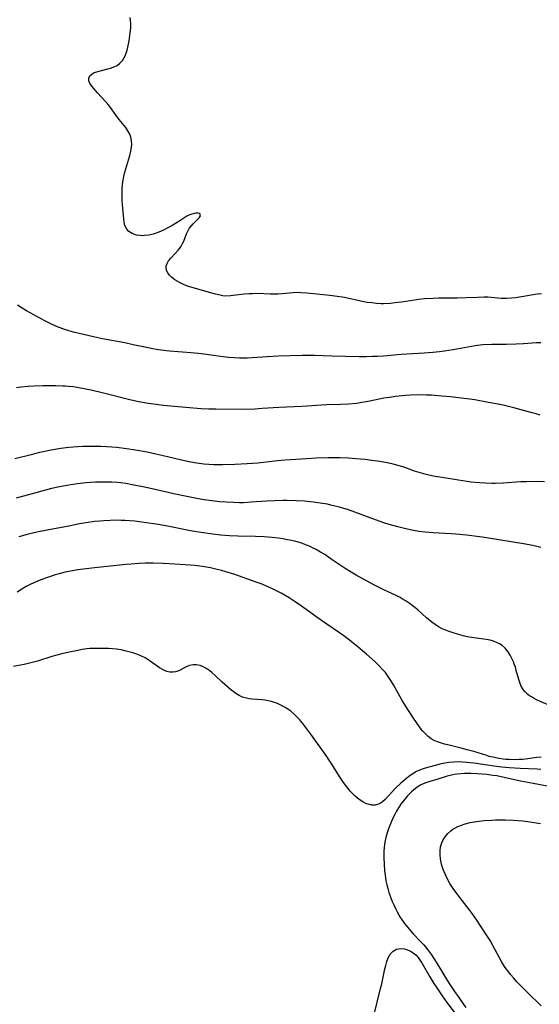
# Model space of a CAD drawing. Units: inches. Extents: x 2087555 to 2093036, y 180506 to 185945.
# Drawn here: x 2088130 to 2088219, y 183227 to 183396 of the extents above; entities that cross this region are included whole.
import ezdxf

# ---------------------------------------------------------------- set-up
doc = ezdxf.new("R2010")
doc.units = ezdxf.units.IN
doc.header["$MEASUREMENT"] = 0
doc.layers.add('c_26_T14S_R19E', color=229, linetype='Continuous')

msp = doc.modelspace()

# ---------------------------------------------------------------- linework, layer by layer
at = {"layer": 'c_26_T14S_R19E'}
for points in [[(2088219.48, 183348.8, 1014), (2088218.74, 183348.7, 1014), (2088215.75, 183348.19, 1014), (2088215.05, 183348.09, 1014), (2088214.36, 183348.02, 1014), (2088213.5, 183347.98, 1014), (2088212.61, 183348, 1014), (2088210.28, 183348.18, 1014), (2088209.66, 183348.2, 1014), (2088208.5, 183348.17, 1014), (2088206.6, 183348.07, 1014), (2088205.05, 183348.01, 1014), (2088204.42, 183348.01, 1014), (2088201.91, 183348.03, 1014), (2088200.9, 183348, 1014), (2088199.43, 183347.9, 1014), (2088198.44, 183347.79, 1014), (2088195.5, 183347.36, 1014), (2088194.32, 183347.21, 1014), (2088193.58, 183347.14, 1014), (2088192.41, 183347.09, 1014), (2088191.99, 183347.09, 1014), (2088191.2, 183347.13, 1014), (2088190.4, 183347.21, 1014), (2088189.62, 183347.31, 1014), (2088189, 183347.42, 1014), (2088185.73, 183348.12, 1014), (2088184.04, 183348.4, 1014), (2088182.68, 183348.56, 1014), (2088179.27, 183348.88, 1014), (2088178.23, 183348.96, 1014), (2088177.45, 183348.98, 1014), (2088176.9, 183348.96, 1014), (2088175.02, 183348.78, 1014), (2088174.31, 183348.73, 1014), (2088173.62, 183348.72, 1014), (2088172.94, 183348.74, 1014), (2088170.84, 183348.81, 1014), (2088169.85, 183348.8, 1014), (2088169.36, 183348.78, 1014), (2088168.51, 183348.72, 1014), (2088166.14, 183348.42, 1014), (2088165.31, 183348.39, 1014), (2088164.84, 183348.44, 1014), (2088164.37, 183348.52, 1014), (2088163.56, 183348.71, 1014), (2088159.74, 183349.78, 1014), (2088158.97, 183350.03, 1014), (2088158.49, 183350.22, 1014), (2088158.01, 183350.42, 1014), (2088157.55, 183350.65, 1014), (2088157.11, 183350.89, 1014), (2088156.63, 183351.19, 1014), (2088156.12, 183351.57, 1014), (2088155.7, 183351.98, 1014), (2088155.4, 183352.36, 1014), (2088155.19, 183352.75, 1014), (2088155.1, 183353.15, 1014), (2088155.13, 183353.6, 1014), (2088155.27, 183353.98, 1014), (2088155.54, 183354.44, 1014), (2088155.93, 183354.9, 1014), (2088156.74, 183355.73, 1014), (2088157.21, 183356.25, 1014), (2088157.62, 183356.82, 1014), (2088157.94, 183357.4, 1014), (2088158.13, 183357.83, 1014), (2088158.61, 183359.04, 1014), (2088158.84, 183359.52, 1014), (2088159.09, 183359.97, 1014), (2088159.4, 183360.39, 1014), (2088159.74, 183360.77, 1014), (2088160.78, 183361.82, 1014), (2088161.02, 183362.15, 1014), (2088160.92, 183362.53, 1014), (2088160.57, 183362.63, 1014), (2088160.25, 183362.62, 1014), (2088159.91, 183362.57, 1014), (2088159.54, 183362.46, 1014), (2088159.04, 183362.25, 1014), (2088158.69, 183362.07, 1014), (2088158.34, 183361.85, 1014), (2088157.46, 183361.28, 1014), (2088155.96, 183360.39, 1014), (2088155.4, 183360.07, 1014), (2088154.64, 183359.68, 1014), (2088153.84, 183359.33, 1014), (2088153.23, 183359.12, 1014), (2088152.9, 183359.02, 1014), (2088152.15, 183358.84, 1014), (2088151.41, 183358.75, 1014), (2088150.99, 183358.74, 1014), (2088150.58, 183358.77, 1014), (2088150.02, 183358.86, 1014), (2088149.31, 183359.1, 1014), (2088148.72, 183359.46, 1014), (2088148.37, 183359.86, 1014), (2088148.06, 183360.52, 1014), (2088147.93, 183361.06, 1014), (2088147.84, 183361.64, 1014), (2088147.78, 183362.21, 1014), (2088147.68, 183363.38, 1014), (2088147.6, 183364.77, 1014), (2088147.57, 183366.08, 1014), (2088147.6, 183366.9, 1014), (2088147.7, 183367.98, 1014), (2088147.87, 183368.89, 1014), (2088148.05, 183369.63, 1014), (2088148.89, 183372.48, 1014), (2088149.01, 183372.98, 1014), (2088149.14, 183373.58, 1014), (2088149.21, 183374.32, 1014), (2088149.17, 183375.04, 1014), (2088149.06, 183375.61, 1014), (2088148.87, 183376.15, 1014), (2088148.55, 183376.74, 1014), (2088148.18, 183377.27, 1014), (2088147.07, 183378.65, 1014), (2088146.56, 183379.34, 1014), (2088145.56, 183380.73, 1014), (2088145.17, 183381.24, 1014), (2088144.71, 183381.77, 1014), (2088143.36, 183383.22, 1014), (2088142.99, 183383.64, 1014), (2088142.37, 183384.4, 1014), (2088142.14, 183384.74, 1014), (2088141.98, 183385.03, 1014), (2088141.88, 183385.31, 1014), (2088141.86, 183385.78, 1014), (2088142.05, 183386.17, 1014), (2088142.36, 183386.46, 1014), (2088142.67, 183386.64, 1014), (2088143.03, 183386.79, 1014), (2088143.63, 183386.98, 1014), (2088145.14, 183387.35, 1014), (2088145.6, 183387.48, 1014), (2088146.05, 183387.64, 1014), (2088146.7, 183387.95, 1014), (2088147.2, 183388.33, 1014), (2088147.62, 183388.79, 1014), (2088147.87, 183389.17, 1014), (2088148.09, 183389.58, 1014), (2088148.27, 183390.04, 1014), (2088148.42, 183390.53, 1014), (2088148.54, 183391.05, 1014), (2088148.75, 183392.14, 1014), (2088148.97, 183393.55, 1014), (2088149.04, 183394.38, 1014), (2088149.06, 183395.16, 1014), (2088149.02, 183395.66, 1014), (2088148.96, 183396.17, 1014)], [(2088219.39, 183340.37, 1012), (2088218.66, 183340.35, 1012), (2088216.42, 183340.21, 1012), (2088215.13, 183340.15, 1012), (2088213.46, 183340.11, 1012), (2088210.96, 183340.09, 1012), (2088209.49, 183340.01, 1012), (2088208.48, 183339.91, 1012), (2088207.49, 183339.77, 1012), (2088204.36, 183339.16, 1012), (2088202.88, 183338.94, 1012), (2088202, 183338.84, 1012), (2088200.88, 183338.73, 1012), (2088199.39, 183338.6, 1012), (2088198.42, 183338.54, 1012), (2088195.44, 183338.4, 1012), (2088192.38, 183338.11, 1012), (2088191.31, 183338.04, 1012), (2088190.5, 183338.01, 1012), (2088189.41, 183337.99, 1012), (2088188.2, 183338, 1012), (2088183.56, 183338.1, 1012), (2088180.56, 183338.2, 1012), (2088178.46, 183338.22, 1012), (2088176.37, 183338.17, 1012), (2088174.32, 183338.08, 1012), (2088172.44, 183337.98, 1012), (2088169.03, 183337.77, 1012), (2088168.4, 183337.76, 1012), (2088167.73, 183337.76, 1012), (2088166.79, 183337.81, 1012), (2088165.84, 183337.88, 1012), (2088164.42, 183338.05, 1012), (2088162.02, 183338.37, 1012), (2088160.67, 183338.54, 1012), (2088158.69, 183338.73, 1012), (2088155.68, 183338.97, 1012), (2088154.22, 183339.13, 1012), (2088153.45, 183339.23, 1012), (2088152.86, 183339.33, 1012), (2088151.73, 183339.56, 1012), (2088149.44, 183340.06, 1012), (2088148.01, 183340.36, 1012), (2088144.18, 183341.06, 1012), (2088142.64, 183341.4, 1012), (2088139.21, 183342.2, 1012), (2088138.45, 183342.42, 1012), (2088137.76, 183342.65, 1012), (2088136.6, 183343.08, 1012), (2088135.47, 183343.58, 1012), (2088134.32, 183344.15, 1012), (2088131.18, 183345.88, 1012), (2088130.4, 183346.32, 1012), (2088129.62, 183346.83, 1012)], [(2088219.29, 183327.95, 1010), (2088218.59, 183328.19, 1010), (2088217.88, 183328.4, 1010), (2088214.77, 183329.22, 1010), (2088212.91, 183329.67, 1010), (2088212.09, 183329.84, 1010), (2088210.42, 183330.17, 1010), (2088208.06, 183330.58, 1010), (2088206.75, 183330.77, 1010), (2088205.71, 183330.9, 1010), (2088203.88, 183331.1, 1010), (2088202.38, 183331.25, 1010), (2088200.64, 183331.39, 1010), (2088199.78, 183331.43, 1010), (2088198.42, 183331.46, 1010), (2088197.05, 183331.41, 1010), (2088196.19, 183331.34, 1010), (2088194.48, 183331.16, 1010), (2088193.44, 183331.03, 1010), (2088192.47, 183330.87, 1010), (2088190.06, 183330.38, 1010), (2088188.71, 183330.13, 1010), (2088187.8, 183330, 1010), (2088186.4, 183329.87, 1010), (2088185.01, 183329.81, 1010), (2088182.65, 183329.73, 1010), (2088178.38, 183329.46, 1010), (2088174.43, 183329.3, 1010), (2088171.58, 183329.09, 1010), (2088170.35, 183329.03, 1010), (2088168.16, 183328.97, 1010), (2088163.63, 183328.98, 1010), (2088162.42, 183329, 1010), (2088161.13, 183329.07, 1010), (2088158.43, 183329.3, 1010), (2088154.64, 183329.65, 1010), (2088153.42, 183329.78, 1010), (2088152.01, 183329.98, 1010), (2088150.45, 183330.26, 1010), (2088149.14, 183330.55, 1010), (2088144.39, 183331.77, 1010), (2088142.24, 183332.26, 1010), (2088140.15, 183332.66, 1010), (2088139.24, 183332.81, 1010), (2088138.38, 183332.9, 1010), (2088137.88, 183332.95, 1010), (2088137.38, 183332.97, 1010), (2088136.19, 183333.01, 1010), (2088133.95, 183333.02, 1010), (2088132.41, 183332.97, 1010), (2088131.44, 183332.91, 1010), (2088130.26, 183332.78, 1010), (2088129.44, 183332.66, 1010)], [(2088220.04, 183316.55, 1008), (2088218.81, 183316.58, 1008), (2088216.92, 183316.57, 1008), (2088215.93, 183316.53, 1008), (2088212.92, 183316.33, 1008), (2088211.53, 183316.27, 1008), (2088210.98, 183316.27, 1008), (2088209.91, 183316.29, 1008), (2088208.84, 183316.36, 1008), (2088207.42, 183316.51, 1008), (2088206.78, 183316.59, 1008), (2088205.27, 183316.81, 1008), (2088202.44, 183317.26, 1008), (2088201.23, 183317.48, 1008), (2088199.72, 183317.8, 1008), (2088198.54, 183318.12, 1008), (2088197.73, 183318.39, 1008), (2088196.05, 183318.98, 1008), (2088195.3, 183319.22, 1008), (2088194.05, 183319.56, 1008), (2088193.29, 183319.73, 1008), (2088191.75, 183320.02, 1008), (2088190.4, 183320.21, 1008), (2088189.24, 183320.35, 1008), (2088187.67, 183320.5, 1008), (2088186.41, 183320.59, 1008), (2088184.92, 183320.64, 1008), (2088182.9, 183320.65, 1008), (2088180.86, 183320.59, 1008), (2088179.19, 183320.51, 1008), (2088175.54, 183320.27, 1008), (2088174.22, 183320.16, 1008), (2088170.84, 183319.76, 1008), (2088169, 183319.62, 1008), (2088166.93, 183319.53, 1008), (2088164.81, 183319.47, 1008), (2088163.32, 183319.46, 1008), (2088162.42, 183319.5, 1008), (2088161.59, 183319.56, 1008), (2088160.79, 183319.66, 1008), (2088159.98, 183319.78, 1008), (2088159.07, 183319.95, 1008), (2088157.78, 183320.23, 1008), (2088154.39, 183321.07, 1008), (2088153.38, 183321.3, 1008), (2088151.88, 183321.61, 1008), (2088149.87, 183321.97, 1008), (2088148.34, 183322.21, 1008), (2088146.68, 183322.41, 1008), (2088144.92, 183322.56, 1008), (2088143.91, 183322.6, 1008), (2088142.93, 183322.62, 1008), (2088141.94, 183322.62, 1008), (2088140.85, 183322.59, 1008), (2088139.9, 183322.55, 1008), (2088138.44, 183322.42, 1008), (2088137.05, 183322.24, 1008), (2088135.41, 183321.95, 1008), (2088133.17, 183321.5, 1008), (2088131.95, 183321.2, 1008), (2088129.19, 183320.49, 1008)], [(2088219.36, 183305.31, 1006), (2088218.03, 183305.63, 1006), (2088216.42, 183305.93, 1006), (2088210.41, 183306.88, 1006), (2088209.33, 183307.03, 1006), (2088206.65, 183307.37, 1006), (2088204.83, 183307.55, 1006), (2088204.01, 183307.6, 1006), (2088200.93, 183307.77, 1006), (2088199.56, 183307.89, 1006), (2088198.45, 183308.03, 1006), (2088197.55, 183308.18, 1006), (2088196.98, 183308.3, 1006), (2088195.77, 183308.58, 1006), (2088194.86, 183308.81, 1006), (2088193.4, 183309.23, 1006), (2088192.48, 183309.53, 1006), (2088191.21, 183309.98, 1006), (2088187.49, 183311.36, 1006), (2088186.37, 183311.74, 1006), (2088185.42, 183312.03, 1006), (2088184.6, 183312.27, 1006), (2088183.37, 183312.57, 1006), (2088182.77, 183312.7, 1006), (2088181.55, 183312.91, 1006), (2088180.4, 183313.07, 1006), (2088178.87, 183313.22, 1006), (2088177.42, 183313.31, 1006), (2088175.89, 183313.35, 1006), (2088175.12, 183313.35, 1006), (2088173.73, 183313.31, 1006), (2088172.33, 183313.22, 1006), (2088169.68, 183313.03, 1006), (2088168.4, 183312.97, 1006), (2088167.72, 183312.96, 1006), (2088166.74, 183312.98, 1006), (2088165.41, 183313.05, 1006), (2088164.34, 183313.14, 1006), (2088162.93, 183313.3, 1006), (2088161.65, 183313.48, 1006), (2088160.68, 183313.65, 1006), (2088158.4, 183314.07, 1006), (2088156.45, 183314.48, 1006), (2088152.73, 183315.35, 1006), (2088151.11, 183315.7, 1006), (2088149.3, 183316.05, 1006), (2088148.18, 183316.24, 1006), (2088147.37, 183316.35, 1006), (2088146.78, 183316.42, 1006), (2088145.82, 183316.48, 1006), (2088144.4, 183316.51, 1006), (2088143, 183316.47, 1006), (2088142.16, 183316.41, 1006), (2088141.41, 183316.35, 1006), (2088139.94, 183316.19, 1006), (2088138.43, 183315.99, 1006), (2088136.83, 183315.69, 1006), (2088135.45, 183315.38, 1006), (2088134.41, 183315.12, 1006), (2088132.16, 183314.49, 1006), (2088130.67, 183314.09, 1006), (2088129.37, 183313.77, 1006)], [(2088220.63, 183278.29, 1004), (2088218.67, 183279.19, 1004), (2088218.27, 183279.39, 1004), (2088217.89, 183279.61, 1004), (2088217.47, 183279.87, 1004), (2088217.09, 183280.16, 1004), (2088216.71, 183280.52, 1004), (2088216.37, 183280.93, 1004), (2088215.96, 183281.64, 1004), (2088215.76, 183282.13, 1004), (2088215.59, 183282.63, 1004), (2088215.18, 183284.19, 1004), (2088215.02, 183284.74, 1004), (2088214.84, 183285.29, 1004), (2088214.69, 183285.7, 1004), (2088214.44, 183286.27, 1004), (2088214.15, 183286.82, 1004), (2088213.74, 183287.45, 1004), (2088213.28, 183288, 1004), (2088212.75, 183288.47, 1004), (2088212.32, 183288.75, 1004), (2088211.8, 183289, 1004), (2088211.25, 183289.21, 1004), (2088210.68, 183289.37, 1004), (2088210.02, 183289.5, 1004), (2088207.51, 183289.85, 1004), (2088206.77, 183289.99, 1004), (2088206.04, 183290.15, 1004), (2088205.31, 183290.34, 1004), (2088204.54, 183290.57, 1004), (2088203.67, 183290.86, 1004), (2088203.07, 183291.1, 1004), (2088202.49, 183291.36, 1004), (2088201.84, 183291.71, 1004), (2088201.25, 183292.09, 1004), (2088200.68, 183292.51, 1004), (2088199.8, 183293.24, 1004), (2088198.28, 183294.58, 1004), (2088197.54, 183295.19, 1004), (2088196.78, 183295.76, 1004), (2088196.3, 183296.08, 1004), (2088195.8, 183296.38, 1004), (2088195.24, 183296.7, 1004), (2088194.7, 183296.98, 1004), (2088192.48, 183298.03, 1004), (2088190.83, 183298.84, 1004), (2088189.46, 183299.55, 1004), (2088187.7, 183300.52, 1004), (2088186.56, 183301.21, 1004), (2088185.84, 183301.67, 1004), (2088183.44, 183303.31, 1004), (2088182.32, 183304.06, 1004), (2088181.59, 183304.51, 1004), (2088180.86, 183304.93, 1004), (2088180.24, 183305.25, 1004), (2088179.7, 183305.5, 1004), (2088179.05, 183305.76, 1004), (2088178.39, 183306, 1004), (2088177.36, 183306.3, 1004), (2088176.66, 183306.47, 1004), (2088175.96, 183306.61, 1004), (2088175.12, 183306.76, 1004), (2088174.41, 183306.86, 1004), (2088173.29, 183306.99, 1004), (2088171.96, 183307.09, 1004), (2088170.47, 183307.16, 1004), (2088167.44, 183307.24, 1004), (2088165.97, 183307.29, 1004), (2088164.48, 183307.4, 1004), (2088163.12, 183307.55, 1004), (2088161.12, 183307.84, 1004), (2088159.59, 183308.09, 1004), (2088155.05, 183308.99, 1004), (2088153.39, 183309.29, 1004), (2088151.77, 183309.53, 1004), (2088149.76, 183309.78, 1004), (2088148.02, 183309.92, 1004), (2088147.4, 183309.94, 1004), (2088146.31, 183309.96, 1004), (2088145.51, 183309.94, 1004), (2088144.42, 183309.88, 1004), (2088143.74, 183309.82, 1004), (2088142.81, 183309.72, 1004), (2088141.42, 183309.51, 1004), (2088140.28, 183309.32, 1004), (2088138.41, 183308.96, 1004), (2088135.61, 183308.4, 1004), (2088133.5, 183308.01, 1004), (2088132.45, 183307.79, 1004), (2088131.26, 183307.5, 1004), (2088129.86, 183307.11, 1004)], [(2088219.45, 183269.33, 1002), (2088218.68, 183269.28, 1002), (2088216.74, 183269, 1002), (2088216.25, 183268.95, 1002), (2088215.7, 183268.91, 1002), (2088214.83, 183268.88, 1002), (2088213.95, 183268.91, 1002), (2088213.4, 183268.95, 1002), (2088212.93, 183269, 1002), (2088212.18, 183269.11, 1002), (2088211.44, 183269.25, 1002), (2088210.55, 183269.47, 1002), (2088210.11, 183269.6, 1002), (2088207.89, 183270.3, 1002), (2088206.78, 183270.62, 1002), (2088205.73, 183270.89, 1002), (2088203.67, 183271.38, 1002), (2088202.84, 183271.59, 1002), (2088202.03, 183271.84, 1002), (2088201.64, 183271.97, 1002), (2088201.1, 183272.21, 1002), (2088200.57, 183272.5, 1002), (2088200.07, 183272.86, 1002), (2088199.52, 183273.37, 1002), (2088199.1, 183273.85, 1002), (2088198.7, 183274.36, 1002), (2088198.15, 183275.12, 1002), (2088197.44, 183276.17, 1002), (2088196.18, 183278.14, 1002), (2088195.57, 183279.17, 1002), (2088194.11, 183281.76, 1002), (2088193.67, 183282.49, 1002), (2088193.21, 183283.18, 1002), (2088192.72, 183283.85, 1002), (2088192.41, 183284.21, 1002), (2088191.57, 183285.11, 1002), (2088190.95, 183285.7, 1002), (2088189.5, 183286.99, 1002), (2088187.73, 183288.47, 1002), (2088186.36, 183289.55, 1002), (2088185.58, 183290.12, 1002), (2088181.75, 183292.79, 1002), (2088178.36, 183295.22, 1002), (2088177.23, 183295.99, 1002), (2088176.21, 183296.65, 1002), (2088174.86, 183297.45, 1002), (2088174.29, 183297.75, 1002), (2088173.47, 183298.16, 1002), (2088172.23, 183298.7, 1002), (2088171.41, 183299.03, 1002), (2088170.39, 183299.4, 1002), (2088166.93, 183300.63, 1002), (2088165.37, 183301.13, 1002), (2088164.63, 183301.33, 1002), (2088163.67, 183301.56, 1002), (2088162.71, 183301.77, 1002), (2088161.36, 183302, 1002), (2088160.02, 183302.18, 1002), (2088158.4, 183302.33, 1002), (2088156.6, 183302.45, 1002), (2088154.63, 183302.56, 1002), (2088152.91, 183302.6, 1002), (2088151.57, 183302.59, 1002), (2088150.42, 183302.55, 1002), (2088149.12, 183302.45, 1002), (2088148.27, 183302.37, 1002), (2088143.34, 183301.86, 1002), (2088141.4, 183301.63, 1002), (2088139.99, 183301.44, 1002), (2088138.43, 183301.16, 1002), (2088137.82, 183301.03, 1002), (2088136.75, 183300.77, 1002), (2088136.09, 183300.58, 1002), (2088134.95, 183300.22, 1002), (2088133.64, 183299.74, 1002), (2088132.83, 183299.4, 1002), (2088131.9, 183298.98, 1002)], [(2088131.9, 183298.98, 1002), (2088131.12, 183298.57, 1002), (2088130.36, 183298.13, 1002), (2088129.55, 183297.62, 1002)], [(2088219.36, 183267.24, 1000), (2088218.76, 183267.28, 1000), (2088215.84, 183267.39, 1000), (2088213.96, 183267.52, 1000), (2088212.71, 183267.64, 1000), (2088211.8, 183267.74, 1000), (2088207.89, 183268.28, 1000), (2088206.71, 183268.42, 1000), (2088205.96, 183268.48, 1000), (2088205.22, 183268.51, 1000), (2088204.41, 183268.5, 1000), (2088203.62, 183268.42, 1000), (2088202.96, 183268.31, 1000), (2088202.3, 183268.17, 1000), (2088201.29, 183267.92, 1000), (2088199.95, 183267.56, 1000), (2088199.22, 183267.33, 1000), (2088198.58, 183267.09, 1000), (2088198.08, 183266.86, 1000), (2088197.59, 183266.6, 1000), (2088196.98, 183266.2, 1000), (2088196.4, 183265.76, 1000), (2088195.98, 183265.41, 1000), (2088195.4, 183264.89, 1000), (2088194.48, 183264, 1000), (2088192.71, 183262.09, 1000), (2088192.25, 183261.67, 1000), (2088191.7, 183261.31, 1000), (2088190.97, 183261.11, 1000), (2088190.38, 183261.12, 1000), (2088189.77, 183261.25, 1000), (2088189.49, 183261.35, 1000), (2088188.86, 183261.67, 1000), (2088188.24, 183262.08, 1000), (2088187.57, 183262.63, 1000), (2088186.92, 183263.25, 1000), (2088186.69, 183263.5, 1000), (2088186.09, 183264.23, 1000), (2088185.52, 183265.01, 1000), (2088184.85, 183266.03, 1000), (2088183.55, 183268.15, 1000), (2088183.1, 183268.83, 1000), (2088182.67, 183269.45, 1000), (2088179.91, 183273.28, 1000), (2088178.56, 183275.1, 1000), (2088177.98, 183275.79, 1000), (2088177.54, 183276.27, 1000), (2088177.07, 183276.72, 1000), (2088176.49, 183277.2, 1000), (2088176.02, 183277.54, 1000), (2088175.54, 183277.85, 1000), (2088174.79, 183278.26, 1000), (2088174.22, 183278.52, 1000), (2088173.7, 183278.7, 1000), (2088173.18, 183278.86, 1000), (2088172.62, 183278.99, 1000), (2088172.07, 183279.08, 1000), (2088171.51, 183279.16, 1000), (2088169.94, 183279.27, 1000), (2088169.36, 183279.34, 1000), (2088168.66, 183279.48, 1000), (2088168.23, 183279.63, 1000), (2088167.63, 183279.9, 1000), (2088167.06, 183280.25, 1000), (2088166.59, 183280.59, 1000), (2088166.16, 183280.94, 1000), (2088164.73, 183282.22, 1000), (2088163.52, 183283.35, 1000), (2088162.97, 183283.85, 1000), (2088162.61, 183284.13, 1000), (2088162.1, 183284.49, 1000), (2088161.56, 183284.79, 1000), (2088160.94, 183285.03, 1000), (2088160.29, 183285.18, 1000), (2088159.73, 183285.19, 1000), (2088159.14, 183285.05, 1000), (2088158.57, 183284.8, 1000), (2088157.52, 183284.25, 1000), (2088157.11, 183284.08, 1000), (2088156.71, 183283.96, 1000), (2088156.29, 183283.9, 1000), (2088155.78, 183283.91, 1000), (2088155.26, 183284.02, 1000), (2088154.6, 183284.29, 1000), (2088153.96, 183284.68, 1000), (2088152.79, 183285.53, 1000), (2088152.22, 183285.93, 1000), (2088151.53, 183286.34, 1000), (2088150.8, 183286.71, 1000), (2088150.1, 183287, 1000), (2088149.43, 183287.23, 1000), (2088148.74, 183287.42, 1000), (2088148.05, 183287.59, 1000), (2088147.4, 183287.71, 1000), (2088146.59, 183287.83, 1000), (2088145.25, 183287.95, 1000), (2088144.47, 183287.98, 1000), (2088143.04, 183287.99, 1000), (2088142.01, 183287.94, 1000), (2088141.51, 183287.89, 1000), (2088140.7, 183287.78, 1000), (2088139.97, 183287.64, 1000), (2088138.5, 183287.33, 1000), (2088137.22, 183287.03, 1000), (2088135.5, 183286.58, 1000), (2088133.03, 183285.82, 1000), (2088131.9, 183285.5, 1000), (2088130.78, 183285.22, 1000), (2088130.16, 183285.09, 1000), (2088128.93, 183284.86, 1000)], [(2088220.49, 183264.36, 998), (2088217.77, 183264.87, 998), (2088215.92, 183265.24, 998), (2088213.11, 183265.87, 998), (2088211.85, 183266.11, 998), (2088211.18, 183266.21, 998), (2088210.12, 183266.34, 998), (2088209.31, 183266.42, 998), (2088208.5, 183266.47, 998), (2088207.39, 183266.52, 998), (2088206.31, 183266.51, 998), (2088205.66, 183266.48, 998), (2088205.03, 183266.42, 998), (2088204.51, 183266.34, 998), (2088204.06, 183266.25, 998), (2088203.34, 183266.06, 998), (2088201.71, 183265.55, 998), (2088200.2, 183265.11, 998), (2088199.47, 183264.87, 998), (2088198.71, 183264.53, 998), (2088198.13, 183264.16, 998), (2088197.59, 183263.73, 998), (2088197.23, 183263.4, 998), (2088196.88, 183263.06, 998), (2088196.53, 183262.68, 998), (2088195.84, 183261.86, 998), (2088195.49, 183261.42, 998), (2088194.97, 183260.66, 998), (2088194.64, 183260.1, 998), (2088194.32, 183259.5, 998), (2088194.03, 183258.9, 998), (2088193.61, 183257.92, 998), (2088193.34, 183257.22, 998), (2088193.09, 183256.51, 998), (2088192.87, 183255.78, 998), (2088192.68, 183255.04, 998), (2088192.57, 183254.44, 998), (2088192.49, 183253.83, 998), (2088192.46, 183253.24, 998), (2088192.47, 183252.09, 998), (2088192.6, 183249.92, 998), (2088192.68, 183249.11, 998), (2088192.82, 183248.13, 998), (2088192.97, 183247.46, 998), (2088193.14, 183246.8, 998), (2088193.34, 183246.15, 998), (2088193.66, 183245.23, 998), (2088193.9, 183244.6, 998), (2088194.17, 183243.99, 998), (2088194.5, 183243.28, 998), (2088194.74, 183242.82, 998), (2088195.23, 183241.96, 998), (2088195.6, 183241.4, 998), (2088196.01, 183240.84, 998), (2088196.79, 183239.86, 998), (2088197.49, 183239.06, 998), (2088198.83, 183237.69, 998), (2088199.33, 183237.14, 998), (2088199.84, 183236.53, 998), (2088200.31, 183235.89, 998), (2088200.63, 183235.43, 998), (2088201.42, 183234.18, 998), (2088203.37, 183230.99, 998), (2088203.79, 183230.33, 998), (2088204.58, 183229.16, 998), (2088205.33, 183228.12, 998), (2088206.06, 183227.07, 998), (2088206.51, 183226.4, 998)], [(2088219.45, 183226.7, 998), (2088217.1, 183228.97, 998), (2088216.16, 183229.9, 998), (2088215.29, 183230.83, 998), (2088214.74, 183231.45, 998), (2088214.21, 183232.06, 998), (2088213.71, 183232.68, 998), (2088213.42, 183233.06, 998), (2088213.16, 183233.44, 998), (2088212.7, 183234.2, 998), (2088211.16, 183237.07, 998), (2088210.68, 183237.88, 998), (2088209.9, 183239.12, 998), (2088208.39, 183241.38, 998), (2088207.59, 183242.53, 998), (2088207.07, 183243.23, 998), (2088205.5, 183245.25, 998), (2088204.98, 183245.95, 998), (2088204.34, 183246.84, 998), (2088203.79, 183247.7, 998), (2088203.37, 183248.43, 998), (2088203.07, 183249.04, 998), (2088202.8, 183249.66, 998), (2088202.6, 183250.23, 998), (2088202.43, 183250.76, 998), (2088202.3, 183251.3, 998), (2088202.19, 183251.88, 998), (2088202.11, 183252.59, 998), (2088202.11, 183253.28, 998), (2088202.19, 183253.95, 998), (2088202.4, 183254.64, 998), (2088202.66, 183255.18, 998), (2088202.99, 183255.69, 998), (2088203.44, 183256.24, 998), (2088203.97, 183256.73, 998), (2088204.31, 183256.98, 998), (2088204.62, 183257.18, 998), (2088205.15, 183257.45, 998), (2088205.77, 183257.7, 998), (2088206.41, 183257.91, 998), (2088207.29, 183258.13, 998), (2088208.37, 183258.31, 998), (2088209.65, 183258.46, 998), (2088210.92, 183258.55, 998), (2088211.59, 183258.57, 998), (2088213.29, 183258.58, 998), (2088214.66, 183258.54, 998), (2088216.32, 183258.41, 998), (2088217.51, 183258.27, 998), (2088218.26, 183258.15, 998), (2088219.32, 183257.96, 998)], [(2088190.73, 183225, 1000), (2088191.91, 183229.66, 1000), (2088192.09, 183230.46, 1000), (2088192.64, 183233.04, 1000), (2088192.78, 183233.61, 1000), (2088192.97, 183234.3, 1000), (2088193.2, 183234.93, 1000), (2088193.53, 183235.54, 1000), (2088194.06, 183236.09, 1000), (2088194.65, 183236.41, 1000), (2088195.05, 183236.5, 1000), (2088195.46, 183236.52, 1000), (2088195.99, 183236.46, 1000), (2088196.51, 183236.32, 1000), (2088197.01, 183236.1, 1000), (2088197.5, 183235.81, 1000), (2088197.73, 183235.63, 1000), (2088197.94, 183235.43, 1000), (2088198.33, 183234.99, 1000), (2088198.69, 183234.5, 1000), (2088199.03, 183233.97, 1000), (2088200.34, 183231.68, 1000), (2088201.03, 183230.54, 1000), (2088201.53, 183229.78, 1000), (2088202.49, 183228.39, 1000), (2088203.25, 183227.3, 1000), (2088205.01, 183224.9, 1000)]]:
    msp.add_polyline3d(points, dxfattribs=at)

doc.saveas('drawing.dxf')
